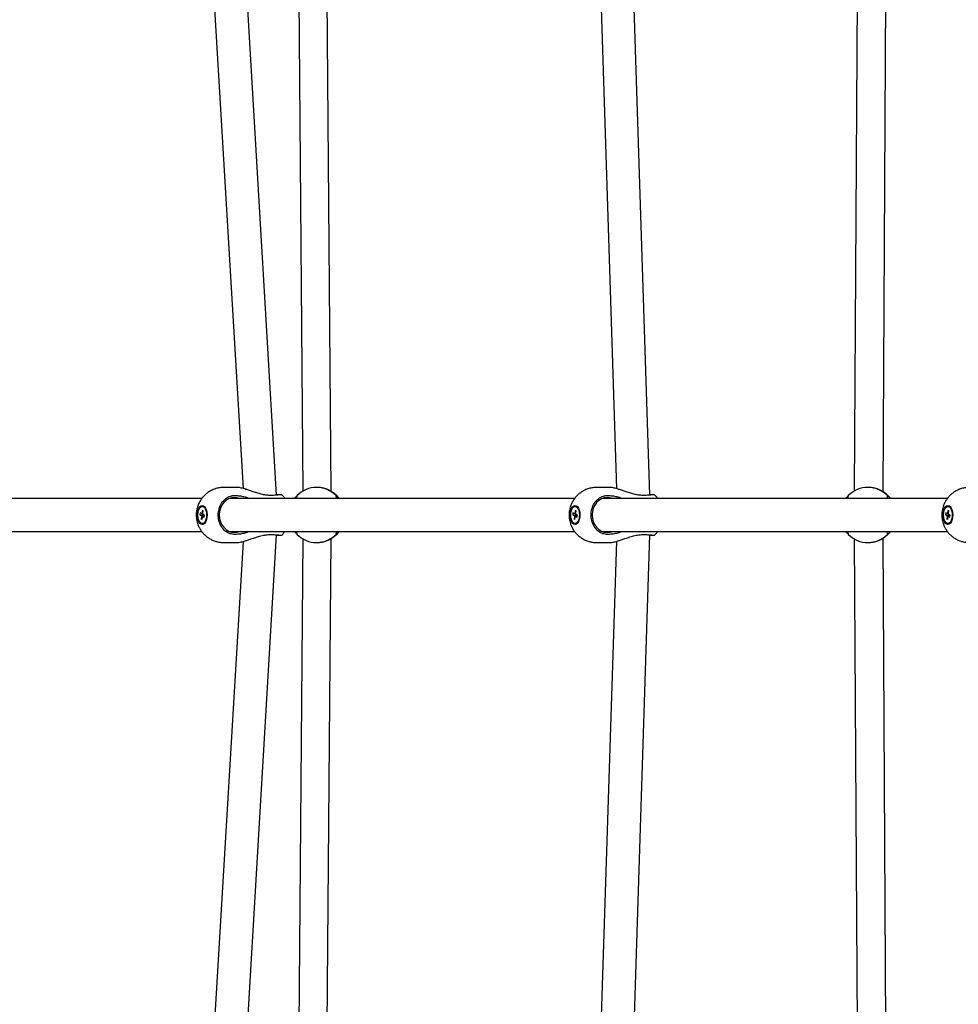
# Model space of a CAD drawing. Units: millimetres. Extents: x 942 to 22571, y 923 to 18095.
# Drawn here: x 9327 to 9837, y 5557 to 6093 of the extents above; entities that cross this region are included whole.
import ezdxf

# ---------------------------------------------------------------- set-up
doc = ezdxf.new("R2010")
doc.units = ezdxf.units.MM
doc.header["$LTSCALE"] = 120

msp = doc.modelspace()

# ---------------------------------------------------------------- linework, layer by layer
at = {"color": 7, "linetype": 'Continuous', "lineweight": 25}
for p, q in [((9421.92, 6282.51), (9448.25, 5838.16)), ((9466.5, 5834.52), (9440.22, 6278.09)), ((9477.23, 6266.7), (9480.78, 5836.63)), ((9496.29, 5836.55), (9492.79, 6261.91)), ((9639.34, 6215.46), (9651.52, 5838.05)), ((9669.64, 5834.54), (9657.48, 6211.4)), ((9782.81, 6173.61), (9780.86, 5836.71)), ((9796.5, 5836.41), (9798.42, 6168.91)), ((9445.2, 5838.75), (9437.8, 5838.75)), ((9488.42, 5838.75), (9488.29, 5838.75)), ((9648.06, 5838.75), (9640.67, 5838.75)), ((9788.38, 5838.75), (9788.26, 5838.75)), ((9425.84, 5832.75), (9271.68, 5832.75)), ((9628.7, 5832.75), (9440.93, 5832.75)), ((9443.2, 5834.33), (9444.11, 5834.36)), ((9464.42, 5834.38), (9463.5, 5834.36)), ((9498.92, 5834.33), (9498.91, 5834.36)), ((9499.23, 5834.38), (9499.25, 5834.36)), ((9831.56, 5832.75), (9643.79, 5832.75)), ((9646.06, 5834.33), (9646.97, 5834.36)), ((9667.28, 5834.38), (9666.37, 5834.36)), ((9798.89, 5834.33), (9798.88, 5834.36)), ((9799.2, 5834.38), (9799.21, 5834.36)), ((9426.12, 5826.25), (9425.93, 5824.78)), ((9426.54, 5828.4), (9426.06, 5828.4)), ((9426.63, 5825.99), (9426.12, 5826.25)), ((9426.62, 5825.95), (9426.12, 5826.25)), ((9628.98, 5826.25), (9628.79, 5824.78)), ((9629.4, 5828.4), (9628.92, 5828.4)), ((9629.49, 5825.99), (9628.98, 5826.25)), ((9629.48, 5825.95), (9628.98, 5826.25)), ((9831.84, 5826.25), (9831.65, 5824.78)), ((9832.26, 5828.4), (9831.79, 5828.4)), ((9832.35, 5825.99), (9831.84, 5826.25)), ((9832.34, 5825.95), (9831.84, 5826.25)), ((9424.92, 5824.86), (9424.79, 5823.86)), ((9424.79, 5823.86), (9425.54, 5823.48)), ((9427.32, 5823.58), (9424.79, 5823.86)), ((9425.67, 5824.48), (9424.92, 5824.86)), ((9425.69, 5822.98), (9425.5, 5821.51)), ((9426.08, 5821.81), (9425.5, 5821.51)), ((9426, 5821.25), (9425.5, 5821.51)), ((9425.54, 5823.48), (9427.31, 5823.44)), ((9426.46, 5824.46), (9425.67, 5824.48)), ((9425.93, 5824.78), (9426.46, 5824.73)), ((9426, 5821.25), (9426.2, 5822.72)), ((9426.43, 5824.52), (9426.63, 5825.99)), ((9427.25, 5823.04), (9426.46, 5823.02)), ((9426.46, 5823.02), (9427.2, 5822.64)), ((9427.33, 5823.64), (9426.58, 5824.02)), ((9427.2, 5822.64), (9427.33, 5823.64)), ((9627.79, 5824.86), (9627.66, 5823.86)), ((9627.66, 5823.86), (9628.4, 5823.48)), ((9630.19, 5823.58), (9627.66, 5823.86)), ((9628.53, 5824.48), (9627.79, 5824.86)), ((9628.55, 5822.98), (9628.36, 5821.51)), ((9628.94, 5821.81), (9628.36, 5821.51)), ((9628.87, 5821.25), (9628.36, 5821.51)), ((9628.4, 5823.48), (9630.17, 5823.44)), ((9629.32, 5824.46), (9628.53, 5824.48)), ((9628.79, 5824.78), (9629.32, 5824.73)), ((9628.87, 5821.25), (9629.06, 5822.72)), ((9629.29, 5824.52), (9629.49, 5825.99)), ((9630.12, 5823.04), (9629.32, 5823.02)), ((9629.32, 5823.02), (9630.06, 5822.64)), ((9630.19, 5823.64), (9629.45, 5824.02)), ((9630.06, 5822.64), (9630.19, 5823.64)), ((9830.65, 5824.86), (9830.52, 5823.86)), ((9830.52, 5823.86), (9831.26, 5823.48)), ((9833.05, 5823.58), (9830.52, 5823.86)), ((9831.39, 5824.48), (9830.65, 5824.86)), ((9831.42, 5822.98), (9831.22, 5821.51)), ((9831.8, 5821.81), (9831.22, 5821.51)), ((9831.73, 5821.25), (9831.22, 5821.51)), ((9831.26, 5823.48), (9833.03, 5823.44)), ((9832.18, 5824.46), (9831.39, 5824.48)), ((9831.65, 5824.78), (9832.18, 5824.73)), ((9831.73, 5821.25), (9831.92, 5822.72)), ((9832.16, 5824.52), (9832.35, 5825.99)), ((9832.98, 5823.04), (9832.18, 5823.02)), ((9832.18, 5823.02), (9832.92, 5822.64)), ((9833.06, 5823.64), (9832.31, 5824.02)), ((9832.92, 5822.64), (9833.06, 5823.64)), ((9426.06, 5819.1), (9426.54, 5819.1)), ((9628.92, 5819.1), (9629.4, 5819.1)), ((9831.79, 5819.1), (9832.26, 5819.1)), ((9271.64, 5814.75), (9425.81, 5814.75)), ((9440.22, 5369.41), (9466.5, 5812.98)), ((9440.93, 5814.75), (9628.68, 5814.75)), ((9444.11, 5813.14), (9443.2, 5813.17)), ((9463.5, 5813.14), (9464.42, 5813.12)), ((9480.78, 5810.94), (9477.23, 5380.8)), ((9492.79, 5385.59), (9496.29, 5810.96)), ((9498.91, 5813.14), (9498.92, 5813.17)), ((9499.23, 5813.12), (9498.95, 5813.04)), ((9499.25, 5813.14), (9499.23, 5813.12)), ((9643.79, 5814.75), (9831.54, 5814.75)), ((9646.97, 5813.14), (9646.06, 5813.17)), ((9657.48, 5436.09), (9669.64, 5812.96)), ((9666.37, 5813.14), (9667.28, 5813.12)), ((9780.86, 5810.86), (9782.81, 5473.88)), ((9798.42, 5478.59), (9796.5, 5811.11)), ((9798.88, 5813.14), (9798.89, 5813.17)), ((9799.2, 5813.12), (9798.92, 5813.04)), ((9799.21, 5813.14), (9799.2, 5813.12)), ((9448.25, 5809.33), (9421.92, 5364.99)), ((9437.8, 5808.75), (9445.2, 5808.75)), ((9488.29, 5808.75), (9488.42, 5808.75)), ((9651.52, 5809.44), (9639.34, 5432.04)), ((9640.67, 5808.75), (9648.06, 5808.75)), ((9788.26, 5808.75), (9788.38, 5808.75))]:
    msp.add_line(p, q, dxfattribs=at)
at = {"color": 7, "linetype": 'Continuous', "lineweight": 25, "flags": 128}
for points in [[(9443.55, 5833.25), (9441.95, 5833.07), (9440.42, 5832.53), (9439, 5831.65), (9437.76, 5830.47), (9436.74, 5829.03), (9435.99, 5827.38), (9435.52, 5825.6), (9435.36, 5823.75), (9435.52, 5821.9), (9435.99, 5820.11), (9436.74, 5818.47), (9437.76, 5817.03), (9439, 5815.85), (9440.42, 5814.97), (9441.95, 5814.43), (9443.55, 5814.25), (9445.15, 5814.43), (9446.17, 5814.75)], [(9446.17, 5832.75), (9445.15, 5833.07), (9443.55, 5833.25)], [(9500.65, 5832.75), (9500.23, 5833.29), (9499.23, 5834.38)], [(9646.41, 5833.25), (9644.81, 5833.07), (9643.28, 5832.53), (9641.86, 5831.65), (9640.62, 5830.47), (9639.6, 5829.03), (9638.85, 5827.38), (9638.38, 5825.6), (9638.22, 5823.75), (9638.38, 5821.9), (9638.85, 5820.11), (9639.6, 5818.47), (9640.62, 5817.03), (9641.86, 5815.85), (9643.28, 5814.97), (9644.81, 5814.43), (9646.41, 5814.25), (9648.01, 5814.43), (9649.03, 5814.75)], [(9649.03, 5832.75), (9648.01, 5833.07), (9646.41, 5833.25)], [(9800.62, 5832.75), (9800.2, 5833.29), (9799.2, 5834.38)], [(9423.53, 5822.29), (9423.43, 5823.63), (9423.5, 5824.98), (9423.75, 5826.24), (9424.15, 5827.34), (9424.69, 5828.19), (9425.32, 5828.74), (9426, 5828.95), (9426.69, 5828.8), (9427.33, 5828.31), (9427.88, 5827.51), (9428.32, 5826.45), (9428.59, 5825.21), (9428.7, 5823.87), (9428.62, 5822.52), (9428.38, 5821.25), (9427.97, 5820.16), (9427.43, 5819.31), (9426.8, 5818.76), (9426.12, 5818.55), (9425.44, 5818.7), (9424.8, 5819.19), (9424.24, 5819.99), (9423.81, 5821.05), (9423.53, 5822.29)], [(9423.8, 5822.44), (9423.7, 5823.75), (9423.8, 5825.06), (9424.08, 5826.27), (9424.52, 5827.27), (9425.08, 5827.98), (9425.73, 5828.35), (9426.4, 5828.35), (9427.04, 5827.98), (9427.61, 5827.26), (9428.05, 5826.26), (9428.33, 5825.06), (9428.42, 5823.75), (9428.32, 5822.44), (9428.05, 5821.23), (9427.61, 5820.23), (9427.04, 5819.52), (9426.4, 5819.15), (9425.73, 5819.15), (9425.08, 5819.52), (9424.52, 5820.24), (9424.08, 5821.24), (9423.8, 5822.44)], [(9626.39, 5822.29), (9626.29, 5823.63), (9626.36, 5824.98), (9626.61, 5826.24), (9627.02, 5827.34), (9627.55, 5828.19), (9628.18, 5828.74), (9628.86, 5828.95), (9629.55, 5828.8), (9630.19, 5828.31), (9630.75, 5827.51), (9631.18, 5826.45), (9631.46, 5825.21), (9631.56, 5823.87), (9631.49, 5822.52), (9631.24, 5821.25), (9630.83, 5820.16), (9630.3, 5819.31), (9629.67, 5818.76), (9628.99, 5818.55), (9628.3, 5818.7), (9627.66, 5819.19), (9627.1, 5819.99), (9626.67, 5821.05), (9626.39, 5822.29)], [(9626.66, 5822.44), (9626.57, 5823.75), (9626.66, 5825.06), (9626.94, 5826.27), (9627.38, 5827.27), (9627.95, 5827.98), (9628.59, 5828.35), (9629.26, 5828.35), (9629.91, 5827.98), (9630.47, 5827.26), (9630.91, 5826.26), (9631.19, 5825.06), (9631.28, 5823.75), (9631.19, 5822.44), (9630.91, 5821.23), (9630.47, 5820.23), (9629.9, 5819.52), (9629.26, 5819.15), (9628.59, 5819.15), (9627.94, 5819.52), (9627.38, 5820.24), (9626.94, 5821.24), (9626.66, 5822.44)], [(9829.26, 5822.29), (9829.15, 5823.63), (9829.22, 5824.98), (9829.47, 5826.24), (9829.88, 5827.34), (9830.42, 5828.19), (9831.05, 5828.74), (9831.73, 5828.95), (9832.41, 5828.8), (9833.05, 5828.31), (9833.61, 5827.51), (9834.04, 5826.45), (9834.32, 5825.21), (9834.42, 5823.87), (9834.35, 5822.52), (9834.1, 5821.25), (9833.69, 5820.16), (9833.16, 5819.31), (9832.53, 5818.76), (9831.85, 5818.55), (9831.16, 5818.7), (9830.52, 5819.19), (9829.97, 5819.99), (9829.53, 5821.05), (9829.26, 5822.29)], [(9829.52, 5822.44), (9829.43, 5823.75), (9829.52, 5825.06), (9829.8, 5826.27), (9830.24, 5827.27), (9830.81, 5827.98), (9831.45, 5828.35), (9832.12, 5828.35), (9832.77, 5827.98), (9833.33, 5827.26), (9833.77, 5826.26), (9834.05, 5825.06), (9834.15, 5823.75), (9834.05, 5822.44), (9833.77, 5821.23), (9833.33, 5820.23), (9832.76, 5819.52), (9832.12, 5819.15), (9831.45, 5819.15), (9830.81, 5819.52), (9830.24, 5820.24), (9829.8, 5821.24), (9829.52, 5822.44)], [(9499.23, 5813.12), (9500.23, 5814.21), (9500.65, 5814.75)], [(9799.2, 5813.12), (9800.2, 5814.21), (9800.62, 5814.75)]]:
    msp.add_lwpolyline(points, dxfattribs=at)
at = {"color": 7, "linetype": 'Continuous', "lineweight": 25}
for centre, radius, start, end in [((9488.29, 5823.75), 15, 44.8505, 135.1495), ((9788.26, 5823.75), 15, 44.8505, 135.1495), ((9426.36, 5826.64), 1.77, 37.4479, 84.3811), ((9629.23, 5826.64), 1.77, 37.4229, 84.3684), ((9832.09, 5826.64), 1.77, 37.4479, 84.3811), ((9427.04, 5823.66), 1.51, 186.6778, 206.8153), ((9426.25, 5824.24), 0.63, 121.0283, 157.5607), ((9425.87, 5823.26), 0.637, 301.2486, 337.3404), ((9425.12, 5823.85), 1.48, 6.3346, 26.9608), ((9629.87, 5823.65), 1.48, 186.3346, 206.9608), ((9629.12, 5824.23), 0.637, 121.2486, 157.3404), ((9628.73, 5823.26), 0.63, 301.0283, 337.5607), ((9627.94, 5823.84), 1.51, 6.6778, 26.8153), ((9832.75, 5823.65), 1.5, 186.4682, 206.8273), ((9831.97, 5824.24), 0.627, 121.0782, 157.7209), ((9831.6, 5823.26), 0.627, 301.0782, 337.7209), ((9830.8, 5823.84), 1.52, 6.6275, 26.6679), ((9426.47, 5820.67), 1.57, 272.3959, 325.7751), ((9629.33, 5820.67), 1.57, 272.4368, 325.7719), ((9832.2, 5820.67), 1.57, 272.3959, 325.7751), ((9488.29, 5823.75), 15, 224.8505, 315.1495), ((9788.26, 5823.75), 15, 224.8505, 315.1495)]:
    msp.add_arc(centre, radius, start, end, dxfattribs=at)
for points, knots in [([(9437.82, 5838.72), (9437.65, 5838.73), (9436.77, 5838.78), (9435.14, 5838.55), (9432.98, 5838.02), (9430.97, 5837.16), (9429.15, 5836.06), (9427.55, 5834.76), (9426.16, 5833.28), (9425, 5831.64), (9424.1, 5829.93), (9423.49, 5828.34), (9423.12, 5826.91), (9422.86, 5825.43), (9422.83, 5824.37), (9422.8, 5823.75)], [0, 0, 0, 0, 0.020462, 0.113151, 0.207443, 0.303478, 0.390667, 0.477568, 0.56395, 0.64934, 0.732488, 0.80897, 0.865428, 0.920756, 1, 1, 1, 1]), ([(9463.5, 5834.36), (9462.76, 5834.39), (9461.24, 5834.45), (9458.83, 5834.91), (9456.34, 5835.58), (9453.99, 5836.33), (9451.8, 5837.07), (9449.57, 5837.81), (9447.37, 5838.45), (9445.89, 5838.73), (9445.33, 5838.75), (9445.2, 5838.75)], [0, 0, 0, 0, 0.1222628, 0.2479409, 0.3735263, 0.5020272, 0.6031078, 0.7064166, 0.8484627, 0.9639842, 1, 1, 1, 1]), ([(9499.25, 5834.36), (9499.2, 5834.39), (9499.12, 5834.45), (9498.6, 5834.91), (9497.77, 5835.58), (9496.7, 5836.33), (9495.41, 5837.07), (9493.8, 5837.81), (9491.72, 5838.45), (9489.72, 5838.73), (9488.67, 5838.75), (9488.42, 5838.75)], [0, 0, 0, 0, 0.122261, 0.247954, 0.373558, 0.502042, 0.603088, 0.706394, 0.848498, 0.963958, 1, 1, 1, 1]), ([(9640.68, 5838.72), (9640.52, 5838.73), (9639.63, 5838.78), (9638, 5838.55), (9635.84, 5838.02), (9633.83, 5837.16), (9632.01, 5836.06), (9630.42, 5834.76), (9629.02, 5833.28), (9627.86, 5831.64), (9626.96, 5829.93), (9626.36, 5828.34), (9625.99, 5826.91), (9625.73, 5825.43), (9625.69, 5824.37), (9625.67, 5823.75)], [0, 0, 0, 0, 0.020422, 0.113153, 0.207408, 0.303482, 0.390638, 0.477541, 0.563952, 0.649344, 0.732475, 0.808958, 0.865428, 0.920757, 1, 1, 1, 1]), ([(9666.37, 5834.36), (9665.62, 5834.39), (9664.11, 5834.45), (9661.69, 5834.91), (9659.2, 5835.58), (9656.85, 5836.33), (9654.66, 5837.07), (9652.43, 5837.81), (9650.24, 5838.45), (9648.75, 5838.73), (9648.19, 5838.75), (9648.06, 5838.75)], [0, 0, 0, 0, 0.122257, 0.247972, 0.373555, 0.502053, 0.603088, 0.706391, 0.848478, 0.96396, 1, 1, 1, 1]), ([(9799.21, 5834.36), (9799.17, 5834.39), (9799.08, 5834.45), (9798.56, 5834.91), (9797.74, 5835.58), (9796.66, 5836.33), (9795.38, 5837.07), (9793.76, 5837.81), (9791.68, 5838.45), (9789.68, 5838.73), (9788.63, 5838.75), (9788.38, 5838.75)], [0, 0, 0, 0, 0.122254, 0.247947, 0.373535, 0.502039, 0.603083, 0.706393, 0.848454, 0.963959, 1, 1, 1, 1]), ([(9843.54, 5838.72), (9843.38, 5838.73), (9842.49, 5838.78), (9840.86, 5838.55), (9838.7, 5838.02), (9836.69, 5837.16), (9834.87, 5836.06), (9833.28, 5834.76), (9831.88, 5833.28), (9830.72, 5831.64), (9829.82, 5829.93), (9829.22, 5828.34), (9828.85, 5826.91), (9828.59, 5825.43), (9828.55, 5824.37), (9828.53, 5823.75)], [0, 0, 0, 0, 0.020422, 0.113154, 0.207411, 0.303486, 0.390643, 0.477547, 0.563932, 0.649325, 0.732476, 0.80896, 0.86543, 0.920753, 1, 1, 1, 1]), ([(9443.2, 5813.17), (9442.32, 5813.31), (9440.46, 5813.62), (9437.92, 5815.41), (9435.93, 5818.13), (9434.95, 5821.09), (9434.69, 5824.11), (9435.09, 5827.15), (9436.46, 5830.28), (9438.67, 5832.75), (9441.06, 5834.05), (9442.62, 5834.25), (9443.2, 5834.33)], [0, 0, 0, 0, 0.098153, 0.209246, 0.320271, 0.431159, 0.500015, 0.602876, 0.713597, 0.824391, 0.935313, 1, 1, 1, 1]), ([(9444.11, 5834.36), (9444.87, 5834.33), (9446.38, 5834.27), (9448.79, 5833.76), (9450.56, 5833.26), (9451.47, 5832.81), (9451.6, 5832.75)], [0, 0, 0, 0, 0.312915, 0.62586, 0.946637, 1, 1, 1, 1]), ([(9469.06, 5834.8), (9469.02, 5834.77), (9468.93, 5834.72), (9467.42, 5834.58), (9465.65, 5834.46), (9464.54, 5834.39), (9464.42, 5834.38)], [0, 0, 0, 0, 0.253475, 0.6038457, 0.9546071, 1, 1, 1, 1]), ([(9466.48, 5834.87), (9467.15, 5834.87), (9468.5, 5834.88), (9469.29, 5834.86), (9469.13, 5834.82), (9469.11, 5834.81)], [0, 0, 0, 0, 0.461136, 0.941239, 1, 1, 1, 1]), ([(9471.04, 5832.75), (9471.02, 5832.79), (9470.64, 5833.34), (9470.01, 5834.06), (9469.33, 5834.65), (9469.12, 5834.82)], [0, 0, 0, 0, 0.0473921, 0.7130658, 1, 1, 1, 1]), ([(9476.43, 5832.75), (9476.65, 5833.05), (9477.11, 5833.66), (9477.62, 5834.23), (9477.67, 5834.31), (9477.7, 5834.36)], [0, 0, 0, 0, 0.310025, 0.631121, 1, 1, 1, 1]), ([(9477.66, 5834.33), (9477.59, 5834.22), (9477.48, 5834.04), (9477.38, 5833.1), (9477.35, 5832.75)], [0, 0, 0, 0, 0.619885, 1, 1, 1, 1]), ([(9498.91, 5834.36), (9498.95, 5834.33), (9499.04, 5834.27), (9499.55, 5833.76), (9500.04, 5833.26), (9500.36, 5832.82), (9500.41, 5832.75)], [0, 0, 0, 0, 0.30878, 0.626231, 0.943417, 1, 1, 1, 1]), ([(9499.1, 5832.75), (9499.06, 5833.25), (9499.01, 5834.09), (9498.95, 5834.26), (9498.92, 5834.33)], [0, 0, 0, 0, 0.603175, 1, 1, 1, 1]), ([(9498.95, 5834.46), (9499.06, 5834.44), (9499.22, 5834.42), (9499.23, 5834.39), (9499.23, 5834.38)], [0, 0, 0, 0, 0.697971, 1, 1, 1, 1]), ([(9646.06, 5813.17), (9645.18, 5813.31), (9643.32, 5813.62), (9640.79, 5815.41), (9638.79, 5818.13), (9637.81, 5821.09), (9637.55, 5824.11), (9637.95, 5827.15), (9639.32, 5830.28), (9641.53, 5832.74), (9643.92, 5834.05), (9645.48, 5834.25), (9646.06, 5834.33)], [0, 0, 0, 0, 0.098155, 0.20925, 0.320275, 0.431155, 0.500014, 0.602875, 0.713598, 0.824412, 0.935311, 1, 1, 1, 1]), ([(9646.97, 5834.36), (9647.73, 5834.33), (9649.25, 5834.27), (9651.65, 5833.76), (9653.42, 5833.26), (9654.33, 5832.81), (9654.46, 5832.75)], [0, 0, 0, 0, 0.312844, 0.625923, 0.946631, 1, 1, 1, 1]), ([(9671.92, 5834.8), (9671.88, 5834.77), (9671.8, 5834.72), (9670.29, 5834.58), (9668.51, 5834.46), (9667.4, 5834.39), (9667.28, 5834.38)], [0, 0, 0, 0, 0.253441, 0.603794, 0.954603, 1, 1, 1, 1]), ([(9669.63, 5834.87), (9670.19, 5834.87), (9671.44, 5834.88), (9672.15, 5834.86), (9671.99, 5834.82), (9671.97, 5834.81)], [0, 0, 0, 0, 0.419301, 0.936668, 1, 1, 1, 1]), ([(9673.9, 5832.75), (9673.88, 5832.79), (9673.51, 5833.35), (9672.87, 5834.06), (9672.19, 5834.65), (9671.98, 5834.82)], [0, 0, 0, 0, 0.047214, 0.713255, 1, 1, 1, 1]), ([(9776.39, 5832.75), (9776.62, 5833.05), (9777.08, 5833.66), (9777.59, 5834.23), (9777.64, 5834.31), (9777.67, 5834.36)], [0, 0, 0, 0, 0.310025, 0.631136, 1, 1, 1, 1]), ([(9777.62, 5834.33), (9777.55, 5834.22), (9777.44, 5834.04), (9777.35, 5833.1), (9777.32, 5832.75)], [0, 0, 0, 0, 0.619898, 1, 1, 1, 1]), ([(9798.88, 5834.36), (9798.92, 5834.33), (9799.01, 5834.27), (9799.51, 5833.76), (9800.01, 5833.26), (9800.33, 5832.82), (9800.38, 5832.75)], [0, 0, 0, 0, 0.308782, 0.626235, 0.943453, 1, 1, 1, 1]), ([(9799.06, 5832.75), (9799.03, 5833.25), (9798.98, 5834.09), (9798.91, 5834.26), (9798.89, 5834.33)], [0, 0, 0, 0, 0.603175, 1, 1, 1, 1]), ([(9798.91, 5834.46), (9799.02, 5834.44), (9799.18, 5834.42), (9799.2, 5834.39), (9799.2, 5834.38)], [0, 0, 0, 0, 0.697971, 1, 1, 1, 1]), ([(9422.8, 5823.75), (9422.83, 5823), (9422.88, 5821.95), (9423.16, 5820.42), (9423.51, 5819.12), (9424.08, 5817.62), (9424.86, 5816.1), (9425.87, 5814.59), (9427.11, 5813.17), (9428.57, 5811.87), (9430.23, 5810.75), (9432.06, 5809.84), (9434.04, 5809.18), (9435.97, 5808.8), (9437.24, 5808.78), (9437.79, 5808.78)], [0, 0, 0, 0, 0.094993, 0.1337291, 0.1982359, 0.2658073, 0.3388749, 0.4158169, 0.4959687, 0.5787442, 0.6637192, 0.7505738, 0.8390697, 0.9290688, 1, 1, 1, 1]), ([(9427.26, 5823.12), (9427.16, 5823.11), (9426.64, 5823.06), (9426.12, 5823.01), (9425.69, 5822.98)], [0, 0, 0, 0, 0.187005, 1, 1, 1, 1]), ([(9625.67, 5823.75), (9625.7, 5823), (9625.74, 5821.95), (9626.03, 5820.42), (9626.37, 5819.12), (9626.94, 5817.62), (9627.72, 5816.1), (9628.74, 5814.6), (9629.97, 5813.17), (9631.43, 5811.87), (9633.09, 5810.75), (9634.92, 5809.84), (9636.91, 5809.18), (9638.84, 5808.8), (9640.1, 5808.78), (9640.66, 5808.78)], [0, 0, 0, 0, 0.094987, 0.133722, 0.198227, 0.265796, 0.338862, 0.415824, 0.495947, 0.57872, 0.663692, 0.750581, 0.839074, 0.92903, 1, 1, 1, 1]), ([(9630.13, 5823.12), (9630.03, 5823.11), (9629.5, 5823.06), (9628.98, 5823.01), (9628.55, 5822.98)], [0, 0, 0, 0, 0.1873777, 1, 1, 1, 1]), ([(9828.53, 5823.75), (9828.56, 5823), (9828.6, 5821.95), (9828.89, 5820.42), (9829.23, 5819.12), (9829.81, 5817.62), (9830.59, 5816.1), (9831.6, 5814.59), (9832.84, 5813.17), (9834.29, 5811.87), (9835.95, 5810.75), (9837.79, 5809.84), (9839.77, 5809.18), (9841.7, 5808.8), (9842.96, 5808.78), (9843.52, 5808.78)], [0, 0, 0, 0, 0.094993, 0.133721, 0.198238, 0.26581, 0.338877, 0.415819, 0.49597, 0.578746, 0.66372, 0.750575, 0.83907, 0.929069, 1, 1, 1, 1]), ([(9832.99, 5823.12), (9832.89, 5823.11), (9832.37, 5823.06), (9831.84, 5823.01), (9831.42, 5822.98)], [0, 0, 0, 0, 0.186907, 1, 1, 1, 1]), ([(9451.65, 5814.75), (9450.86, 5814.45), (9449.27, 5813.84), (9446.69, 5813.27), (9445.01, 5813.19), (9444.11, 5813.14)], [0, 0, 0, 0, 0.31373, 0.631052, 1, 1, 1, 1]), ([(9445.2, 5808.75), (9445.7, 5808.79), (9446.72, 5808.88), (9448.74, 5809.44), (9450.7, 5810.06), (9452.82, 5810.77), (9455.26, 5811.58), (9457.99, 5812.39), (9460.8, 5813.01), (9462.59, 5813.1), (9463.5, 5813.14)], [0, 0, 0, 0, 0.122672, 0.244626, 0.338804, 0.435605, 0.569828, 0.707835, 0.851319, 1, 1, 1, 1]), ([(9464.42, 5813.12), (9465.25, 5813.06), (9467.03, 5812.95), (9468.64, 5812.8), (9469.36, 5812.71), (9469.14, 5812.69), (9469.11, 5812.69)], [0, 0, 0, 0, 0.294183, 0.627194, 0.959954, 1, 1, 1, 1]), ([(9468.76, 5812.64), (9468.73, 5812.64), (9468.54, 5812.61), (9467.69, 5812.61), (9466.64, 5812.63), (9466.48, 5812.63)], [0, 0, 0, 0, 0.17094, 0.872904, 1, 1, 1, 1]), ([(9469.13, 5812.66), (9469.18, 5812.7), (9469.76, 5813.16), (9470.4, 5813.86), (9470.9, 5814.58), (9471.01, 5814.75)], [0, 0, 0, 0, 0.06361, 0.785895, 1, 1, 1, 1]), ([(9477.7, 5813.14), (9477.68, 5813.17), (9477.65, 5813.23), (9477.21, 5813.74), (9476.78, 5814.24), (9476.48, 5814.68), (9476.44, 5814.75)], [0, 0, 0, 0, 0.308763, 0.62623, 0.943405, 1, 1, 1, 1]), ([(9477.34, 5814.75), (9477.4, 5814.24), (9477.5, 5813.41), (9477.61, 5813.24), (9477.66, 5813.17)], [0, 0, 0, 0, 0.603185, 1, 1, 1, 1]), ([(9488.42, 5808.75), (9489.27, 5808.79), (9490.98, 5808.88), (9493.04, 5809.44), (9494.65, 5810.06), (9496.06, 5810.77), (9497.33, 5811.58), (9498.36, 5812.39), (9499.07, 5813.01), (9499.19, 5813.1), (9499.25, 5813.14)], [0, 0, 0, 0, 0.122653, 0.244647, 0.338826, 0.435592, 0.569805, 0.70783, 0.851316, 1, 1, 1, 1]), ([(9500.42, 5814.75), (9500.17, 5814.45), (9499.67, 5813.84), (9499.08, 5813.27), (9498.97, 5813.19), (9498.91, 5813.14)], [0, 0, 0, 0, 0.310033, 0.631122, 1, 1, 1, 1]), ([(9498.92, 5813.17), (9498.96, 5813.28), (9499.02, 5813.46), (9499.07, 5814.39), (9499.09, 5814.75)], [0, 0, 0, 0, 0.619897, 1, 1, 1, 1]), ([(9654.52, 5814.75), (9653.72, 5814.45), (9652.13, 5813.84), (9649.55, 5813.27), (9647.87, 5813.19), (9646.97, 5813.14)], [0, 0, 0, 0, 0.313834, 0.631155, 1, 1, 1, 1]), ([(9648.06, 5808.75), (9648.57, 5808.79), (9649.58, 5808.88), (9651.6, 5809.44), (9653.56, 5810.06), (9655.68, 5810.77), (9658.12, 5811.58), (9660.86, 5812.39), (9663.66, 5813.01), (9665.45, 5813.1), (9666.37, 5813.14)], [0, 0, 0, 0, 0.122668, 0.244653, 0.33879, 0.435586, 0.569804, 0.707807, 0.851288, 1, 1, 1, 1]), ([(9667.28, 5813.12), (9668.11, 5813.06), (9669.89, 5812.95), (9671.5, 5812.8), (9672.23, 5812.71), (9672, 5812.69), (9671.97, 5812.69)], [0, 0, 0, 0, 0.294174, 0.627221, 0.959955, 1, 1, 1, 1]), ([(9671.63, 5812.64), (9671.59, 5812.64), (9671.4, 5812.61), (9670.63, 5812.61), (9669.69, 5812.62), (9669.63, 5812.63)], [0, 0, 0, 0, 0.185307, 0.946162, 1, 1, 1, 1]), ([(9672, 5812.66), (9672.04, 5812.7), (9672.62, 5813.16), (9673.26, 5813.86), (9673.76, 5814.58), (9673.88, 5814.75)], [0, 0, 0, 0, 0.063612, 0.785691, 1, 1, 1, 1]), ([(9777.67, 5813.14), (9777.65, 5813.17), (9777.62, 5813.23), (9777.18, 5813.74), (9776.75, 5814.24), (9776.45, 5814.68), (9776.4, 5814.75)], [0, 0, 0, 0, 0.308764, 0.6262, 0.943417, 1, 1, 1, 1]), ([(9777.3, 5814.75), (9777.36, 5814.24), (9777.46, 5813.41), (9777.58, 5813.24), (9777.62, 5813.17)], [0, 0, 0, 0, 0.603177, 1, 1, 1, 1]), ([(9788.38, 5808.75), (9789.24, 5808.79), (9790.94, 5808.88), (9793.01, 5809.44), (9794.62, 5810.06), (9796.02, 5810.77), (9797.3, 5811.58), (9798.33, 5812.39), (9799.04, 5813.01), (9799.15, 5813.1), (9799.21, 5813.14)], [0, 0, 0, 0, 0.122652, 0.244644, 0.338823, 0.435592, 0.569805, 0.707824, 0.851326, 1, 1, 1, 1]), ([(9800.39, 5814.75), (9800.14, 5814.45), (9799.64, 5813.84), (9799.05, 5813.27), (9798.94, 5813.19), (9798.88, 5813.14)], [0, 0, 0, 0, 0.310034, 0.631136, 1, 1, 1, 1]), ([(9798.89, 5813.17), (9798.93, 5813.28), (9798.99, 5813.46), (9799.04, 5814.39), (9799.06, 5814.75)], [0, 0, 0, 0, 0.619897, 1, 1, 1, 1])]:
    msp.add_open_spline(points, degree=3, knots=knots, dxfattribs=at)

doc.saveas('drawing.dxf')
